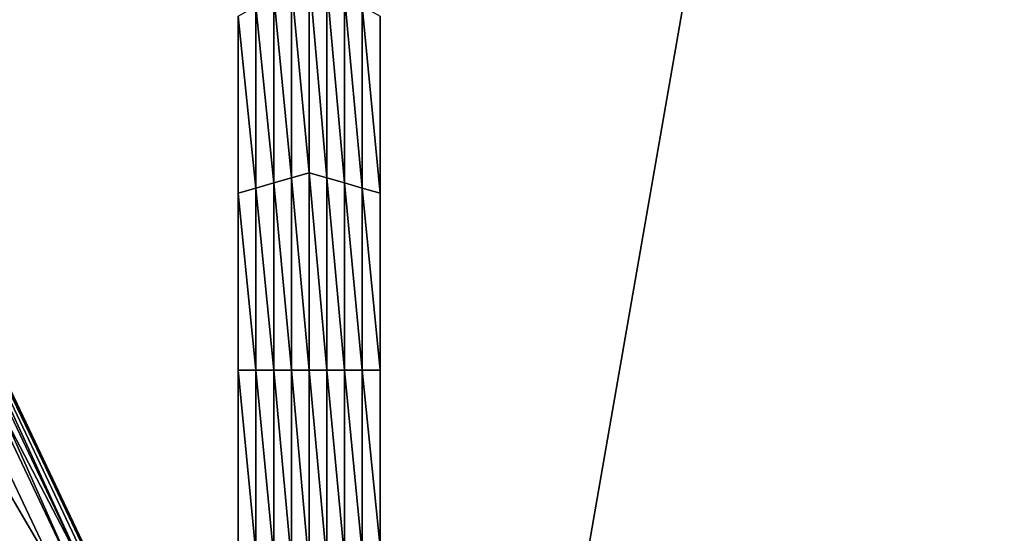
# Model space of a CAD drawing. Extents: x -0.03 to 0.03, y -0.22 to 0.
# Drawn here: x -0.008 to -0.007, y -0.21 to -0.209 of the extents above; entities that cross this region are included whole.
import ezdxf

# ---------------------------------------------------------------- set-up
doc = ezdxf.new("R2010")
doc.units = 0
doc.header["$MEASUREMENT"] = 0
doc.layers.get('0').update_dxf_attribs({"linetype": 'CONTINUOUS'})

msp = doc.modelspace()

# ---------------------------------------------------------------- linework, layer by layer
for points in [[(-0.0043914, -0.1935376, 0.0220786), (-0.0086144, -0.1935376, 0.0207976), (-0.0086163, -0.2178039, 0.0208022)], [(-0.0043914, -0.1935376, 0.0220786), (-0.0086163, -0.2178039, 0.0208022), (-0.0043924, -0.2178039, 0.0220835)], [(-0.0086144, -0.1935376, -0.0207977), (-0.0043924, -0.2178039, -0.0220836), (-0.0086163, -0.2178039, -0.0208023)], [(-0.0086144, -0.1935376, -0.0207977), (-0.0043915, -0.1935376, -0.0220787), (-0.0043924, -0.2178039, -0.0220836)], [(-0.0079592, -0.2101927, -0.0252451), (-0.0083183, -0.2093839, -0.0252522), (-0.0083379, -0.2093921, -0.0252451)], [(-0.007947, -0.2101862, -0.0258858), (-0.0083252, -0.2093868, -0.0258858), (-0.0083142, -0.2093822, -0.0258592)], [(-0.0079357, -0.2101802, -0.0252786), (-0.0083133, -0.2093819, -0.0252786), (-0.0083183, -0.2093839, -0.0252522)], [(-0.0079357, -0.2101802, -0.0252786), (-0.0083183, -0.2093839, -0.0252522), (-0.0079404, -0.2101827, -0.0252522)], [(-0.0079592, -0.2101927, -0.0252451), (-0.0079404, -0.2101827, -0.0252522), (-0.0083183, -0.2093839, -0.0252522)], [(-0.0079366, -0.2101806, -0.0258592), (-0.0083142, -0.2093822, -0.0258592), (-0.0083126, -0.2093816, -0.0257629)], [(-0.007947, -0.2101862, -0.0258858), (-0.0083142, -0.2093822, -0.0258592), (-0.0079366, -0.2101806, -0.0258592)], [(-0.0079351, -0.2101798, -0.0253749), (-0.0083126, -0.2093816, -0.0253749), (-0.0083133, -0.2093819, -0.0252786)], [(-0.0079351, -0.2101798, -0.0253749), (-0.0083133, -0.2093819, -0.0252786), (-0.0079357, -0.2101802, -0.0252786)], [(-0.0079366, -0.2101806, -0.0258592), (-0.0083126, -0.2093816, -0.0257629), (-0.0079351, -0.2101798, -0.0257629)], [(-0.0079351, -0.2101798, -0.0255689), (-0.0079351, -0.2101798, -0.0257629), (-0.0083126, -0.2093816, -0.0257629)], [(-0.0079351, -0.2101798, -0.0255689), (-0.0083126, -0.2093816, -0.0257629), (-0.0083126, -0.2093816, -0.0255689)], [(-0.0079351, -0.2101798, -0.0253749), (-0.0079351, -0.2101798, -0.0255689), (-0.0083126, -0.2093816, -0.0255689)], [(-0.0079351, -0.2101798, -0.0253749), (-0.0083126, -0.2093816, -0.0255689), (-0.0083126, -0.2093816, -0.0253749)], [(-0.0080262, -0.2102285, -0.0252415), (-0.0083379, -0.2093921, -0.0252451), (-0.0084081, -0.2094211, -0.0252415)], [(-0.008357, -0.2094, -0.0258934), (-0.0083252, -0.2093868, -0.0258858), (-0.007947, -0.2101862, -0.0258858)], [(-0.0080262, -0.2102285, -0.0252415), (-0.0079592, -0.2101927, -0.0252451), (-0.0083379, -0.2093921, -0.0252451)], [(-0.0084289, -0.2094297, -0.0258971), (-0.008357, -0.2094, -0.0258934), (-0.0079774, -0.2102024, -0.0258934)], [(-0.008357, -0.2094, -0.0258934), (-0.007947, -0.2101862, -0.0258858), (-0.0079774, -0.2102024, -0.0258934)], [(-0.0084081, -0.2094211, -0.0252415), (-0.0081602, -0.2103001, -0.025236), (-0.0080262, -0.2102285, -0.0252415)], [(-0.0076504, -0.2096751, -0.0258653), (-0.0076735, -0.2094308, -0.0258653), (-0.0076504, -0.2094174, -0.0258653)], [(-0.0076504, -0.2094174, -0.0258653), (-0.0076273, -0.2094308, -0.0258653), (-0.0076273, -0.2096818, -0.0258653)], [(-0.0076504, -0.2094174, -0.0258653), (-0.0076273, -0.2096818, -0.0258653), (-0.0076504, -0.2096751, -0.0258653)], [(-0.0084289, -0.2094297, -0.0258971), (-0.0079774, -0.2102024, -0.0258934), (-0.008046, -0.2102391, -0.0258971)], [(-0.0076735, -0.2096818, -0.0258653), (-0.0076966, -0.2094441, -0.0258653), (-0.0076735, -0.2094308, -0.0258653)], [(-0.0076504, -0.2096751, -0.0258653), (-0.0076735, -0.2096818, -0.0258653), (-0.0076735, -0.2094308, -0.0258653)], [(-0.0076273, -0.2094308, -0.0258653), (-0.0076042, -0.2094441, -0.0258653), (-0.0076042, -0.2096884, -0.0258653)], [(-0.0076273, -0.2094308, -0.0258653), (-0.0076042, -0.2096884, -0.0258653), (-0.0076273, -0.2096818, -0.0258653)], [(-0.0076966, -0.2096884, -0.0258653), (-0.0077197, -0.2094575, -0.0258653), (-0.0076966, -0.2094441, -0.0258653)], [(-0.0076735, -0.2096818, -0.0258653), (-0.0076966, -0.2096884, -0.0258653), (-0.0076966, -0.2094441, -0.0258653)], [(-0.0076042, -0.2094441, -0.0258653), (-0.0075811, -0.2094575, -0.0258653), (-0.0075811, -0.2096951, -0.0258653)], [(-0.0076042, -0.2094441, -0.0258653), (-0.0075811, -0.2096951, -0.0258653), (-0.0076042, -0.2096884, -0.0258653)], [(-0.0077197, -0.2096951, -0.0258653), (-0.0077428, -0.2094708, -0.0258653), (-0.0077197, -0.2094575, -0.0258653)], [(-0.0076966, -0.2096884, -0.0258653), (-0.0077197, -0.2096951, -0.0258653), (-0.0077197, -0.2094575, -0.0258653)], [(-0.0075811, -0.2094575, -0.0258653), (-0.007558, -0.2094708, -0.0258653), (-0.007558, -0.2097018, -0.0258653)], [(-0.0075811, -0.2094575, -0.0258653), (-0.007558, -0.2097018, -0.0258653), (-0.0075811, -0.2096951, -0.0258653)], [(-0.0077197, -0.2096951, -0.0258653), (-0.0077428, -0.2097018, -0.0258653), (-0.0077428, -0.2094708, -0.0258653)], [(-0.0077428, -0.2097018, -0.0252043), (-0.0077428, -0.2094708, -0.0252043), (-0.0077428, -0.2094708, -0.0253696)], [(-0.0077428, -0.2097018, -0.0252043), (-0.0077428, -0.2094708, -0.0253696), (-0.0077428, -0.2097018, -0.0253696)], [(-0.0077428, -0.2097018, -0.0253696), (-0.0077428, -0.2094708, -0.0253696), (-0.0077428, -0.2094708, -0.0255348)], [(-0.0077428, -0.2097018, -0.0253696), (-0.0077428, -0.2094708, -0.0255348), (-0.0077428, -0.2097018, -0.0255348)], [(-0.0077428, -0.2097018, -0.0255348), (-0.0077428, -0.2094708, -0.0255348), (-0.0077428, -0.2094708, -0.0257)], [(-0.0077428, -0.2097018, -0.0255348), (-0.0077428, -0.2094708, -0.0257), (-0.0077428, -0.2097018, -0.0257)], [(-0.0077428, -0.2097018, -0.0257), (-0.0077428, -0.2094708, -0.0257), (-0.0077428, -0.2094708, -0.0258653)], [(-0.0077428, -0.2097018, -0.0257), (-0.0077428, -0.2094708, -0.0258653), (-0.0077428, -0.2097018, -0.0258653)], [(-0.007558, -0.2094708, -0.0252043), (-0.007558, -0.2097018, -0.0252043), (-0.007558, -0.2097018, -0.0253696)], [(-0.007558, -0.2094708, -0.0252043), (-0.007558, -0.2097018, -0.0253696), (-0.007558, -0.2094708, -0.0253696)], [(-0.007558, -0.2094708, -0.0257), (-0.007558, -0.2097018, -0.0257), (-0.007558, -0.2097018, -0.0258653)], [(-0.007558, -0.2094708, -0.0257), (-0.007558, -0.2097018, -0.0258653), (-0.007558, -0.2094708, -0.0258653)], [(-0.007558, -0.2094708, -0.0255348), (-0.007558, -0.2097018, -0.0255348), (-0.007558, -0.2097018, -0.0257)], [(-0.007558, -0.2094708, -0.0255348), (-0.007558, -0.2097018, -0.0257), (-0.007558, -0.2094708, -0.0257)], [(-0.007558, -0.2094708, -0.0253696), (-0.007558, -0.2097018, -0.0253696), (-0.007558, -0.2097018, -0.0255348)], [(-0.007558, -0.2094708, -0.0253696), (-0.007558, -0.2097018, -0.0255348), (-0.007558, -0.2094708, -0.0255348)], [(-0.0076504, -0.2099327, -0.0258653), (-0.0076735, -0.2096818, -0.0258653), (-0.0076504, -0.2096751, -0.0258653)], [(-0.0076504, -0.2096751, -0.0258653), (-0.0076273, -0.2096818, -0.0258653), (-0.0076273, -0.2099327, -0.0258653)], [(-0.0076504, -0.2096751, -0.0258653), (-0.0076273, -0.2099327, -0.0258653), (-0.0076504, -0.2099327, -0.0258653)], [(-0.0076966, -0.2099327, -0.0258653), (-0.0077197, -0.2096951, -0.0258653), (-0.0076966, -0.2096884, -0.0258653)], [(-0.0076735, -0.2099327, -0.0258653), (-0.0076966, -0.2096884, -0.0258653), (-0.0076735, -0.2096818, -0.0258653)], [(-0.0076735, -0.2099327, -0.0258653), (-0.0076966, -0.2099327, -0.0258653), (-0.0076966, -0.2096884, -0.0258653)], [(-0.0076504, -0.2099327, -0.0258653), (-0.0076735, -0.2099327, -0.0258653), (-0.0076735, -0.2096818, -0.0258653)], [(-0.0076273, -0.2096818, -0.0258653), (-0.0076042, -0.2096884, -0.0258653), (-0.0076042, -0.2099327, -0.0258653)], [(-0.0076273, -0.2096818, -0.0258653), (-0.0076042, -0.2099327, -0.0258653), (-0.0076273, -0.2099327, -0.0258653)], [(-0.0076042, -0.2096884, -0.0258653), (-0.0075811, -0.2096951, -0.0258653), (-0.0075811, -0.2099327, -0.0258653)], [(-0.0076042, -0.2096884, -0.0258653), (-0.0075811, -0.2099327, -0.0258653), (-0.0076042, -0.2099327, -0.0258653)], [(-0.0077197, -0.2099327, -0.0258653), (-0.0077428, -0.2097018, -0.0258653), (-0.0077197, -0.2096951, -0.0258653)], [(-0.0077197, -0.2099327, -0.0258653), (-0.0077428, -0.2099327, -0.0258653), (-0.0077428, -0.2097018, -0.0258653)], [(-0.0077428, -0.2099327, -0.0253696), (-0.0077428, -0.2097018, -0.0253696), (-0.0077428, -0.2097018, -0.0255348)], [(-0.0077428, -0.2099327, -0.0253696), (-0.0077428, -0.2097018, -0.0255348), (-0.0077428, -0.2099327, -0.0255348)], [(-0.0077428, -0.2099327, -0.0255348), (-0.0077428, -0.2097018, -0.0255348), (-0.0077428, -0.2097018, -0.0257)], [(-0.0077428, -0.2099327, -0.0255348), (-0.0077428, -0.2097018, -0.0257), (-0.0077428, -0.2099327, -0.0257)], [(-0.0077428, -0.2099327, -0.0252043), (-0.0077428, -0.2097018, -0.0252043), (-0.0077428, -0.2097018, -0.0253696)], [(-0.0077428, -0.2099327, -0.0252043), (-0.0077428, -0.2097018, -0.0253696), (-0.0077428, -0.2099327, -0.0253696)], [(-0.0077428, -0.2099327, -0.0257), (-0.0077428, -0.2097018, -0.0257), (-0.0077428, -0.2097018, -0.0258653)], [(-0.0077428, -0.2099327, -0.0257), (-0.0077428, -0.2097018, -0.0258653), (-0.0077428, -0.2099327, -0.0258653)], [(-0.0076966, -0.2099327, -0.0258653), (-0.0077197, -0.2099327, -0.0258653), (-0.0077197, -0.2096951, -0.0258653)], [(-0.0075811, -0.2096951, -0.0258653), (-0.007558, -0.2097018, -0.0258653), (-0.007558, -0.2099327, -0.0258653)], [(-0.0075811, -0.2096951, -0.0258653), (-0.007558, -0.2099327, -0.0258653), (-0.0075811, -0.2099327, -0.0258653)], [(-0.007558, -0.2097018, -0.0253696), (-0.007558, -0.2099327, -0.0253696), (-0.007558, -0.2099327, -0.0255348)], [(-0.007558, -0.2097018, -0.0253696), (-0.007558, -0.2099327, -0.0255348), (-0.007558, -0.2097018, -0.0255348)], [(-0.007558, -0.2097018, -0.0255348), (-0.007558, -0.2099327, -0.0255348), (-0.007558, -0.2099327, -0.0257)], [(-0.007558, -0.2097018, -0.0255348), (-0.007558, -0.2099327, -0.0257), (-0.007558, -0.2097018, -0.0257)], [(-0.007558, -0.2097018, -0.0252043), (-0.007558, -0.2099327, -0.0252043), (-0.007558, -0.2099327, -0.0253696)], [(-0.007558, -0.2097018, -0.0252043), (-0.007558, -0.2099327, -0.0253696), (-0.007558, -0.2097018, -0.0253696)], [(-0.007558, -0.2097018, -0.0257), (-0.007558, -0.2099327, -0.0257), (-0.007558, -0.2099327, -0.0258653)], [(-0.007558, -0.2097018, -0.0257), (-0.007558, -0.2099327, -0.0258653), (-0.007558, -0.2097018, -0.0258653)], [(-0.0077197, -0.2101704, -0.0258653), (-0.0077428, -0.2101637, -0.0258653), (-0.0077428, -0.2099327, -0.0258653)], [(-0.0077197, -0.2101704, -0.0258653), (-0.0077428, -0.2099327, -0.0258653), (-0.0077197, -0.2099327, -0.0258653)], [(-0.0077428, -0.2101637, -0.0253696), (-0.0077428, -0.2099327, -0.0253696), (-0.0077428, -0.2099327, -0.0255348)], [(-0.0077428, -0.2101637, -0.0253696), (-0.0077428, -0.2099327, -0.0255348), (-0.0077428, -0.2101637, -0.0255348)], [(-0.0077428, -0.2101637, -0.0255348), (-0.0077428, -0.2099327, -0.0255348), (-0.0077428, -0.2099327, -0.0257)], [(-0.0077428, -0.2101637, -0.0255348), (-0.0077428, -0.2099327, -0.0257), (-0.0077428, -0.2101637, -0.0257)], [(-0.0077428, -0.2101637, -0.0252043), (-0.0077428, -0.2099327, -0.0252043), (-0.0077428, -0.2099327, -0.0253696)], [(-0.0077428, -0.2101637, -0.0252043), (-0.0077428, -0.2099327, -0.0253696), (-0.0077428, -0.2101637, -0.0253696)], [(-0.0077428, -0.2101637, -0.0257), (-0.0077428, -0.2099327, -0.0257), (-0.0077428, -0.2099327, -0.0258653)], [(-0.0077428, -0.2101637, -0.0257), (-0.0077428, -0.2099327, -0.0258653), (-0.0077428, -0.2101637, -0.0258653)], [(-0.0076966, -0.2101771, -0.0258653), (-0.0077197, -0.2101704, -0.0258653), (-0.0077197, -0.2099327, -0.0258653)], [(-0.0076966, -0.2101771, -0.0258653), (-0.0077197, -0.2099327, -0.0258653), (-0.0076966, -0.2099327, -0.0258653)], [(-0.0076735, -0.2101837, -0.0258653), (-0.0076966, -0.2101771, -0.0258653), (-0.0076966, -0.2099327, -0.0258653)], [(-0.0076735, -0.2101837, -0.0258653), (-0.0076966, -0.2099327, -0.0258653), (-0.0076735, -0.2099327, -0.0258653)], [(-0.0076504, -0.2101904, -0.0258653), (-0.0076735, -0.2101837, -0.0258653), (-0.0076735, -0.2099327, -0.0258653)], [(-0.0076504, -0.2101904, -0.0258653), (-0.0076735, -0.2099327, -0.0258653), (-0.0076504, -0.2099327, -0.0258653)], [(-0.0076504, -0.2099327, -0.0258653), (-0.0076273, -0.2099327, -0.0258653), (-0.0076273, -0.2101837, -0.0258653)], [(-0.0076504, -0.2099327, -0.0258653), (-0.0076273, -0.2101837, -0.0258653), (-0.0076504, -0.2101904, -0.0258653)], [(-0.0076273, -0.2099327, -0.0258653), (-0.0076042, -0.2099327, -0.0258653), (-0.0076042, -0.2101771, -0.0258653)], [(-0.0076273, -0.2099327, -0.0258653), (-0.0076042, -0.2101771, -0.0258653), (-0.0076273, -0.2101837, -0.0258653)], [(-0.0076042, -0.2099327, -0.0258653), (-0.0075811, -0.2099327, -0.0258653), (-0.0075811, -0.2101704, -0.0258653)], [(-0.0076042, -0.2099327, -0.0258653), (-0.0075811, -0.2101704, -0.0258653), (-0.0076042, -0.2101771, -0.0258653)], [(-0.0075811, -0.2099327, -0.0258653), (-0.007558, -0.2099327, -0.0258653), (-0.007558, -0.2101637, -0.0258653)], [(-0.0075811, -0.2099327, -0.0258653), (-0.007558, -0.2101637, -0.0258653), (-0.0075811, -0.2101704, -0.0258653)], [(-0.007558, -0.2099327, -0.0253696), (-0.007558, -0.2101637, -0.0253696), (-0.007558, -0.2101637, -0.0255348)], [(-0.007558, -0.2099327, -0.0253696), (-0.007558, -0.2101637, -0.0255348), (-0.007558, -0.2099327, -0.0255348)], [(-0.007558, -0.2099327, -0.0255348), (-0.007558, -0.2101637, -0.0255348), (-0.007558, -0.2101637, -0.0257)], [(-0.007558, -0.2099327, -0.0255348), (-0.007558, -0.2101637, -0.0257), (-0.007558, -0.2099327, -0.0257)], [(-0.007558, -0.2099327, -0.0252043), (-0.007558, -0.2101637, -0.0252043), (-0.007558, -0.2101637, -0.0253696)], [(-0.007558, -0.2099327, -0.0252043), (-0.007558, -0.2101637, -0.0253696), (-0.007558, -0.2099327, -0.0253696)], [(-0.007558, -0.2099327, -0.0257), (-0.007558, -0.2101637, -0.0257), (-0.007558, -0.2101637, -0.0258653)], [(-0.007558, -0.2099327, -0.0257), (-0.007558, -0.2101637, -0.0258653), (-0.007558, -0.2099327, -0.0258653)]]:
    msp.add_3dface(points)

doc.saveas('drawing.dxf')
